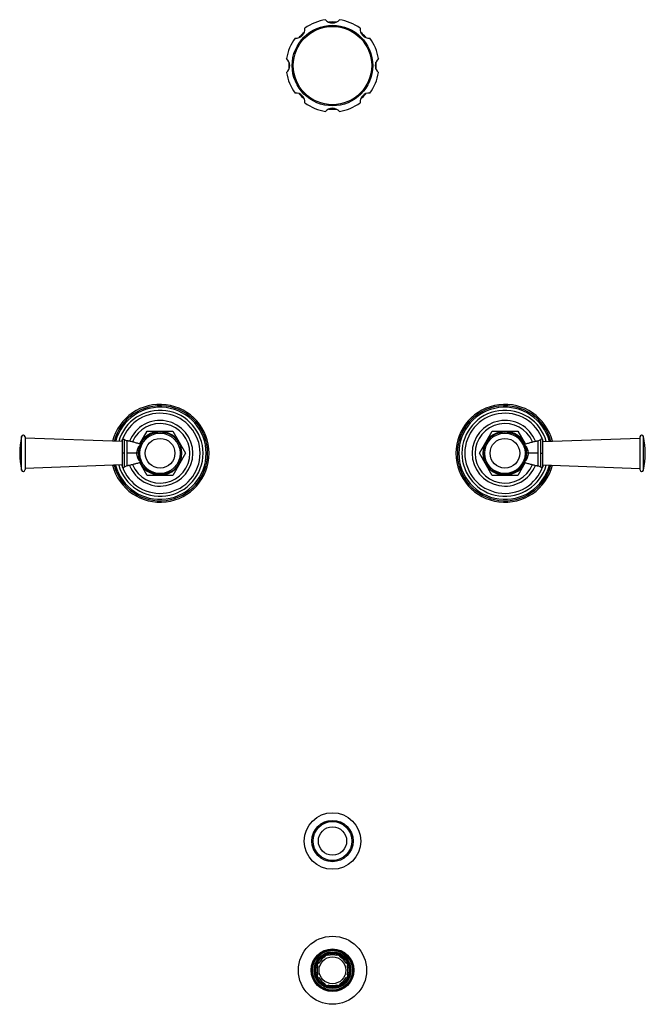
# Model space of a CAD drawing. Units: inches. Extents: x 3.8 to 18.3, y -3.9 to 18.9.
import ezdxf

# ---------------------------------------------------------------- set-up
doc = ezdxf.new("R2010")
doc.units = ezdxf.units.IN
doc.header["$LTSCALE"] = 1.21
doc.header["$MEASUREMENT"] = 0
doc.layers.get('0').update_dxf_attribs({"linetype": 'CONTINUOUS'})

msp = doc.modelspace()

# ---------------------------------------------------------------- linework, layer by layer
at = {"color": 9, "linetype": 'CONTINUOUS'}
for p, q in [((3.836, 8.456), (3.836, 9.234)), ((6.217, 9.167), (6.217, 8.522)), ((15.878, 8.522), (15.878, 9.167)), ((18.259, 8.456), (18.259, 9.234)), ((6.278, 9.137), (6.278, 8.552)), ((15.817, 8.552), (15.817, 9.137)), ((6.217, 8.845), (6.166, 8.845)), ((6.579, 8.845), (6.278, 8.845)), ((7.515, 8.845), (7.543, 8.845)), ((14.579, 8.845), (14.551, 8.845)), ((15.817, 8.845), (15.515, 8.845)), ((15.878, 8.845), (15.928, 8.845)), ((10.596, -0.155), (10.568, -0.155)), ((11.499, -0.155), (11.526, -0.155))]:
    msp.add_line(p, q, dxfattribs=at)
at = {"color": 7, "linetype": 'CONTINUOUS'}
for p, q in [((3.915, 9.225), (3.915, 8.465)), ((6.166, 9.115), (3.915, 9.195)), ((6.166, 9.145), (6.166, 8.545)), ((6.58, 9.061), (6.751, 9.357)), ((6.751, 9.357), (7.343, 9.357)), ((7.343, 9.357), (7.639, 8.845)), ((14.456, 8.845), (14.751, 9.357)), ((14.751, 9.357), (15.343, 9.357)), ((15.343, 9.357), (15.514, 9.061)), ((15.928, 9.115), (18.18, 9.195)), ((15.928, 8.545), (15.928, 9.145)), ((18.18, 9.225), (18.18, 8.465)), ((7.639, 8.845), (7.343, 8.332)), ((14.751, 8.332), (14.456, 8.845)), ((6.166, 8.575), (3.915, 8.495)), ((6.751, 8.332), (6.58, 8.629)), ((15.514, 8.629), (15.343, 8.332)), ((15.928, 8.575), (18.18, 8.495)), ((7.343, 8.332), (6.751, 8.332)), ((15.343, 8.332), (14.751, 8.332)), ((10.865, -2.813), (10.879, -2.84)), ((10.934, -2.785), (10.943, -2.813)), ((11.152, -2.813), (11.161, -2.785)), ((11.215, -2.84), (11.229, -2.813)), ((10.677, -3.042), (10.705, -3.051)), ((10.705, -2.973), (10.732, -2.988)), ((11.363, -2.988), (11.389, -2.973)), ((11.389, -3.051), (11.418, -3.042)), ((10.677, -3.269), (10.705, -3.26)), ((10.705, -3.337), (10.732, -3.323)), ((11.363, -3.323), (11.389, -3.337)), ((11.389, -3.26), (11.418, -3.269)), ((10.865, -3.497), (10.879, -3.471)), ((10.934, -3.526), (10.943, -3.497)), ((11.152, -3.497), (11.161, -3.526)), ((11.215, -3.471), (11.229, -3.497))]:
    msp.add_line(p, q, dxfattribs=at)
for centre, radius in [((11.047, 17.845), 0.935), ((7.047, 8.845), 0.496), ((15.047, 8.845), 0.496), ((11.047, -0.155), 0.656), ((11.047, -0.155), 0.479), ((11.047, -3.155), 0.79), ((11.047, -3.155), 0.495), ((11.047, -3.155), 0.47), ((11.047, -3.155), 0.463), ((11.047, -3.155), 0.396), ((11.047, -3.155), 0.395), ((11.047, -3.155), 0.388), ((11.047, -3.155), 0.312)]:
    msp.add_circle(centre, radius, dxfattribs=at)
at = {"color": 9, "linetype": 'CONTINUOUS'}
for centre, radius in [((11.047, 17.845), 0.909), ((7.047, 8.845), 0.468), ((7.047, 8.845), 0.345), ((15.047, 8.845), 0.468), ((15.047, 8.845), 0.345), ((11.047, -0.155), 0.48), ((11.047, -0.155), 0.451), ((11.047, -0.155), 0.328), ((11.047, -3.155), 0.49), ((11.047, -3.155), 0.427), ((11.047, -3.155), 0.418)]:
    msp.add_circle(centre, radius, dxfattribs=at)
at = {"color": 7, "linetype": 'CONTINUOUS'}
for centre, radius, start, end in [((11.047, 17.845), 1.077, 98.6026, 126.3974), ((11.047, 19.045), 0.21, 219.8708, 320.1292), ((11.047, 17.845), 1.012, 85.1734, 94.8507), ((11.047, 17.845), 1.077, 53.6026, 81.3974), ((10.199, 18.693), 0.21, 264.8708, 5.1292), ((11.047, 17.845), 1.012, 130.3973, 139.6118), ((11.896, 18.693), 0.21, 174.8708, 275.1292), ((11.047, 17.845), 1.012, 40.4263, 49.6353), ((11.047, 17.845), 1.077, 143.6026, 171.3974), ((11.047, 17.845), 1.077, 8.6026, 36.3974), ((9.847, 17.845), 0.21, 309.8708, 50.1292), ((11.047, 17.845), 1.012, 175.4739, 184.4873), ((12.247, 17.845), 0.21, 129.8708, 230.1292), ((11.047, 17.845), 1.012, 355.4739, 4.4873), ((11.047, 17.845), 1.077, 188.6026, 216.3974), ((11.047, 17.845), 1.077, 323.6026, 351.3974), ((10.199, 16.996), 0.21, 354.8708, 95.1292), ((11.047, 17.845), 1.012, 220.4263, 229.6353), ((11.896, 16.996), 0.21, 84.8708, 185.1292), ((11.047, 17.845), 1.012, 310.3973, 319.6118), ((11.047, 17.845), 1.077, 233.6026, 261.3974), ((11.047, 17.845), 1.077, 278.6026, 306.3974), ((11.047, 16.645), 0.21, 39.8708, 140.1292), ((11.047, 17.845), 1.012, 265.1734, 274.8507), ((7.047, 8.845), 1.136, 194.1537, 165.8462), ((15.047, 8.845), 1.136, 14.1537, 345.8462), ((7.047, 8.845), 0.692, 202.4176, 157.584), ((15.047, 8.845), 0.692, 22.4176, 337.584), ((5.511, 8.845), 1.72, 166.9271, 193.0729), ((3.875, 9.225), 0.04, 0, 166.9271), ((6.298, 9.255), 0.12, 227.5809, 260.4428), ((15.797, 9.255), 0.12, 279.5572, 312.4191), ((18.22, 9.225), 0.04, 13.0729, 180), ((16.583, 8.845), 1.72, 346.9271, 13.0729), ((3.875, 8.465), 0.04, 193.0729, 360), ((6.298, 8.434), 0.12, 99.5572, 132.4191), ((15.797, 8.434), 0.12, 47.5809, 80.4428), ((18.22, 8.465), 0.04, 180, 346.9271), ((11.047, -3.155), 0.357, 118, 152), ((11.047, -3.155), 0.375, 107, 118), ((11.047, -3.155), 0.357, 73, 107), ((11.047, -3.155), 0.375, 62, 73), ((11.047, -3.155), 0.357, 28, 62), ((11.047, -3.155), 0.375, 152, 163), ((11.047, -3.155), 0.357, 163, 197), ((11.047, -3.155), 0.375, 17, 28), ((11.047, -3.155), 0.357, 343, 17), ((11.047, -3.155), 0.375, 197, 208), ((11.047, -3.155), 0.357, 208, 242), ((11.047, -3.155), 0.357, 298, 332), ((11.047, -3.155), 0.375, 332, 343), ((11.047, -3.155), 0.375, 242, 253), ((11.047, -3.155), 0.357, 253, 287), ((11.047, -3.155), 0.375, 287, 298)]:
    msp.add_arc(centre, radius, start, end, dxfattribs=at)
at = {"color": 9, "linetype": 'CONTINUOUS'}
for centre, radius, start, end in [((7.047, 8.845), 1.102, 194.5436, 165.4564), ((7.047, 8.845), 1.069, 194.9665, 165.0335), ((7.047, 8.845), 0.998, 195.8736, 164.1264), ((15.047, 8.845), 1.102, 14.5436, 345.4564), ((15.047, 8.845), 1.069, 14.9665, 345.0335), ((15.047, 8.845), 0.998, 15.8736, 344.1264), ((7.047, 8.845), 0.93, 198.947, 161.052), ((7.047, 8.845), 0.762, 201.5207, 158.4793), ((15.047, 8.845), 0.93, 18.947, 341.052), ((15.047, 8.845), 0.762, 21.5207, 338.4793), ((7.047, 8.845), 0.93, 161.2902, 163.0935), ((7.047, 8.845), 0.509, 204.9631, 155.0368), ((15.047, 8.845), 0.509, 24.9631, 335.0368), ((15.047, 8.845), 0.93, 16.9065, 18.7099), ((7.047, 8.845), 0.93, 196.9065, 198.7099), ((15.047, 8.845), 0.93, 341.2902, 343.0935)]:
    msp.add_arc(centre, radius, start, end, dxfattribs=at)
at = {"color": 7, "linetype": 'CONTINUOUS'}
for points, knots in [([(6.166, 9.145), (6.166, 9.148), (6.167, 9.152), (6.169, 9.157), (6.171, 9.161), (6.174, 9.165), (6.177, 9.168), (6.18, 9.17), (6.184, 9.172), (6.188, 9.174), (6.193, 9.175), (6.197, 9.175), (6.201, 9.174), (6.206, 9.173), (6.211, 9.171), (6.215, 9.169), (6.217, 9.167)], [0, 0, 0, 0, 0.124685, 0.187312, 0.24991, 0.312408, 0.374846, 0.437359, 0.499966, 0.562589, 0.625134, 0.687583, 0.750052, 0.812624, 0.875253, 1, 1, 1, 1]), ([(15.928, 9.145), (15.928, 9.148), (15.928, 9.152), (15.926, 9.157), (15.923, 9.161), (15.921, 9.165), (15.918, 9.168), (15.914, 9.17), (15.91, 9.172), (15.906, 9.174), (15.902, 9.175), (15.898, 9.175), (15.893, 9.174), (15.889, 9.173), (15.884, 9.171), (15.88, 9.169), (15.878, 9.167)], [0, 0, 0, 0, 0.124685, 0.187312, 0.24991, 0.312408, 0.374846, 0.437359, 0.499966, 0.562589, 0.625134, 0.687583, 0.750052, 0.812624, 0.875253, 1, 1, 1, 1]), ([(6.6, 9.055), (6.574, 9.062), (6.52, 9.077), (6.44, 9.1), (6.373, 9.118), (6.325, 9.128), (6.298, 9.133), (6.285, 9.136), (6.278, 9.137)], [0, 0, 0, 0, 0.250811, 0.50146, 0.751253, 0.875738, 0.937891, 1, 1, 1, 1]), ([(15.494, 9.055), (15.521, 9.062), (15.575, 9.077), (15.655, 9.1), (15.722, 9.118), (15.769, 9.128), (15.796, 9.133), (15.81, 9.136), (15.817, 9.137)], [0, 0, 0, 0, 0.250811, 0.50146, 0.751253, 0.875738, 0.937891, 1, 1, 1, 1]), ([(6.166, 8.545), (6.166, 8.542), (6.167, 8.537), (6.169, 8.532), (6.171, 8.528), (6.174, 8.525), (6.177, 8.522), (6.18, 8.519), (6.184, 8.517), (6.188, 8.516), (6.193, 8.515), (6.197, 8.514), (6.201, 8.515), (6.206, 8.516), (6.211, 8.518), (6.215, 8.521), (6.217, 8.522)], [0, 0, 0, 0, 0.124685, 0.187312, 0.24991, 0.312408, 0.374846, 0.437359, 0.499966, 0.562589, 0.625134, 0.687583, 0.750052, 0.812624, 0.875253, 1, 1, 1, 1]), ([(6.6, 8.635), (6.574, 8.627), (6.52, 8.612), (6.44, 8.589), (6.373, 8.572), (6.325, 8.561), (6.298, 8.556), (6.285, 8.553), (6.278, 8.552)], [0, 0, 0, 0, 0.250811, 0.50146, 0.751253, 0.875738, 0.937891, 1, 1, 1, 1]), ([(15.494, 8.635), (15.521, 8.627), (15.575, 8.612), (15.655, 8.589), (15.722, 8.572), (15.769, 8.561), (15.796, 8.556), (15.81, 8.553), (15.817, 8.552)], [0, 0, 0, 0, 0.250811, 0.50146, 0.751253, 0.875738, 0.937891, 1, 1, 1, 1]), ([(15.928, 8.545), (15.928, 8.542), (15.928, 8.537), (15.926, 8.532), (15.923, 8.528), (15.921, 8.525), (15.918, 8.522), (15.914, 8.519), (15.91, 8.517), (15.906, 8.516), (15.902, 8.515), (15.898, 8.514), (15.893, 8.515), (15.889, 8.516), (15.884, 8.518), (15.88, 8.521), (15.878, 8.522)], [0, 0, 0, 0, 0.124685, 0.187312, 0.24991, 0.312408, 0.374846, 0.437359, 0.499966, 0.562589, 0.625134, 0.687583, 0.750052, 0.812624, 0.875253, 1, 1, 1, 1])]:
    msp.add_open_spline(points, degree=3, knots=knots, dxfattribs=at)
at = {"color": 9, "linetype": 'CONTINUOUS'}
for points, knots in [([(6.515, 8.914), (6.514, 8.908), (6.511, 8.898), (6.507, 8.881), (6.504, 8.863), (6.503, 8.851), (6.503, 8.845)], [0, 0, 0, 0, 0.23226, 0.477515, 0.73509, 1, 1, 1, 1]), ([(6.591, 9.037), (6.588, 9.035), (6.58, 9.029), (6.569, 9.019), (6.558, 9.006), (6.547, 8.992), (6.537, 8.975), (6.529, 8.956), (6.521, 8.936), (6.517, 8.921), (6.515, 8.914)], [0, 0, 0, 0, 0.091145, 0.192288, 0.303216, 0.423846, 0.554228, 0.694254, 0.843118, 1, 1, 1, 1]), ([(6.515, 8.914), (6.518, 8.913), (6.524, 8.911), (6.535, 8.909), (6.546, 8.908), (6.553, 8.908), (6.557, 8.908)], [0, 0, 0, 0, 0.224135, 0.471322, 0.734585, 1, 1, 1, 1]), ([(15.58, 8.914), (15.578, 8.921), (15.574, 8.936), (15.566, 8.957), (15.557, 8.975), (15.547, 8.992), (15.537, 9.006), (15.526, 9.019), (15.515, 9.029), (15.507, 9.035), (15.503, 9.037)], [0, 0, 0, 0, 0.156971, 0.3059, 0.445966, 0.576361, 0.69698, 0.807872, 0.90895, 1, 1, 1, 1]), ([(15.58, 8.914), (15.577, 8.913), (15.57, 8.911), (15.561, 8.91), (15.554, 8.909), (15.547, 8.908), (15.541, 8.908), (15.538, 8.908)], [0, 0, 0, 0, 0.233488, 0.484747, 0.614148, 0.744406, 1, 1, 1, 1]), ([(15.592, 8.845), (15.592, 8.851), (15.591, 8.863), (15.588, 8.881), (15.584, 8.898), (15.581, 8.908), (15.58, 8.914)], [0, 0, 0, 0, 0.264909, 0.522485, 0.767741, 1, 1, 1, 1]), ([(6.503, 8.845), (6.503, 8.838), (6.504, 8.826), (6.507, 8.808), (6.511, 8.792), (6.514, 8.781), (6.515, 8.776)], [0, 0, 0, 0, 0.264909, 0.522485, 0.767741, 1, 1, 1, 1]), ([(6.515, 8.776), (6.518, 8.777), (6.525, 8.778), (6.533, 8.78), (6.541, 8.781), (6.548, 8.781), (6.553, 8.781), (6.557, 8.781)], [0, 0, 0, 0, 0.233488, 0.484747, 0.614148, 0.744406, 1, 1, 1, 1]), ([(6.515, 8.776), (6.517, 8.768), (6.521, 8.753), (6.529, 8.733), (6.538, 8.714), (6.547, 8.697), (6.558, 8.683), (6.569, 8.671), (6.58, 8.66), (6.588, 8.655), (6.592, 8.652)], [0, 0, 0, 0, 0.156971, 0.3059, 0.445966, 0.576361, 0.69698, 0.807872, 0.90895, 1, 1, 1, 1]), ([(15.503, 8.652), (15.507, 8.655), (15.515, 8.66), (15.526, 8.671), (15.537, 8.683), (15.547, 8.697), (15.557, 8.714), (15.566, 8.733), (15.574, 8.754), (15.578, 8.768), (15.58, 8.776)], [0, 0, 0, 0, 0.091145, 0.192288, 0.303216, 0.423846, 0.554228, 0.694254, 0.843118, 1, 1, 1, 1]), ([(15.58, 8.776), (15.577, 8.776), (15.57, 8.778), (15.56, 8.78), (15.549, 8.781), (15.541, 8.781), (15.538, 8.781)], [0, 0, 0, 0, 0.224135, 0.471322, 0.734585, 1, 1, 1, 1]), ([(15.58, 8.776), (15.581, 8.781), (15.584, 8.792), (15.588, 8.808), (15.591, 8.826), (15.592, 8.838), (15.592, 8.845)], [0, 0, 0, 0, 0.23226, 0.477515, 0.73509, 1, 1, 1, 1])]:
    msp.add_open_spline(points, degree=3, knots=knots, dxfattribs=at)

doc.saveas('drawing.dxf')
